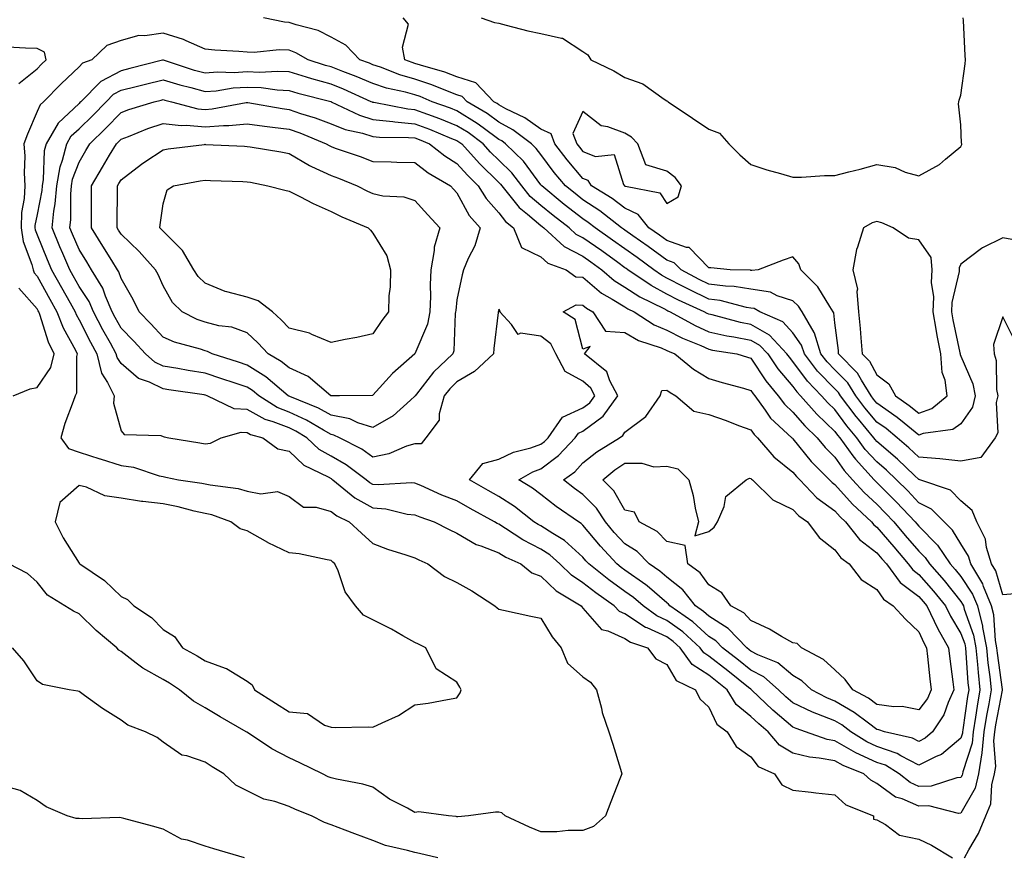
# Model space of a CAD drawing. Units: inches. Extents: x 915683 to 918323, y 7379738 to 7382378.
# Drawn here: x 916164 to 916398, y 7380902 to 7381101 of the extents above; entities that cross this region are included whole.
import ezdxf

# ---------------------------------------------------------------- set-up
doc = ezdxf.new("R2010")
doc.units = ezdxf.units.IN
doc.header["$MEASUREMENT"] = 0
doc.layers.add('Contour_91567379', color=7, linetype='Continuous', true_color=0x954e66)

msp = doc.modelspace()

# ---------------------------------------------------------------- linework, layer by layer
at = {"layer": 'Contour_91567379'}
for points in [[(916400.96, 7381024.83, 3344), (916398.05, 7381030.72, 3344), (916395.8, 7381024.16, 3344), (916395.98, 7381021.92, 3344), (916396.44, 7381020.31, 3344), (916396.57, 7381013.4, 3344), (916396.84, 7381011.92, 3344), (916396.48, 7381010.35, 3344), (916396.85, 7381003.12, 3344), (916396.23, 7381001.92, 3344), (916392.77, 7380997.2, 3344), (916388.05, 7380996.33, 3344), (916383.06, 7380996.9, 3344), (916383.04, 7380996.91, 3344), (916378.05, 7380997.29, 3344), (916375.67, 7380999.54, 3344), (916372.88, 7381001.92, 3344), (916370.23, 7381004.1, 3344), (916368.05, 7381005.65, 3344), (916365.18, 7381009.05, 3344), (916363.04, 7381011.92, 3344), (916361.11, 7381014.98, 3344), (916358.05, 7381018.11, 3344), (916356.17, 7381020.04, 3344), (916354.73, 7381021.92, 3344), (916353.18, 7381026.79, 3344), (916353.15, 7381027.02, 3344), (916350.24, 7381031.92, 3344), (916349.37, 7381033.24, 3344), (916348.05, 7381034.53, 3344), (916344.27, 7381035.7, 3344), (916342.68, 7381036.55, 3344), (916338.05, 7381037.28, 3344), (916334.07, 7381037.93, 3344), (916331.98, 7381037.99, 3344), (916328.05, 7381038.5, 3344), (916325.74, 7381039.6, 3344), (916321.41, 7381041.92, 3344), (916319.74, 7381043.61, 3344), (916318.05, 7381044.2, 3344), (916313.59, 7381047.46, 3344), (916309.96, 7381050, 3344), (916308.05, 7381051.36, 3344), (916307.72, 7381051.59, 3344), (916307.25, 7381051.92, 3344), (916302.07, 7381055.94, 3344), (916298.05, 7381058.57, 3344), (916296.17, 7381060.04, 3344), (916293.89, 7381061.92, 3344), (916291.23, 7381065.1, 3344), (916288.05, 7381069.33, 3344), (916286.94, 7381070.81, 3344), (916285.82, 7381071.92, 3344), (916281.38, 7381075.25, 3344), (916278.05, 7381077.06, 3344), (916275.23, 7381079.1, 3344), (916270.48, 7381081.92, 3344), (916269.3, 7381083.16, 3344), (916268.05, 7381083.56, 3344), (916265.4, 7381084.57, 3344), (916262.1, 7381085.97, 3344), (916258.05, 7381087.3, 3344), (916254.44, 7381088.31, 3344), (916249.86, 7381090.12, 3344), (916248.05, 7381090.72, 3344), (916247.21, 7381091.08, 3344), (916244.92, 7381091.92, 3344), (916241.55, 7381095.42, 3344), (916238.05, 7381097.33, 3344), (916234.99, 7381098.86, 3344), (916229.77, 7381100.2, 3344), (916228.05, 7381100.82, 3344), (916227, 7381100.86, 3344), (916221.99, 7381101.92, 3344)], [(916401.04, 7381048.93, 3345), (916398.05, 7381049.51, 3345), (916393.24, 7381047.11, 3345), (916392.97, 7381047, 3345), (916388.05, 7381043.29, 3345), (916387.62, 7381042.35, 3345), (916387.65, 7381041.92, 3345), (916387.63, 7381041.5, 3345), (916385.88, 7381034.09, 3345), (916385.81, 7381031.92, 3345), (916386.15, 7381030.02, 3345), (916387.84, 7381022.13, 3345), (916387.88, 7381021.92, 3345), (916387.89, 7381021.76, 3345), (916388.05, 7381021.35, 3345), (916390.89, 7381014.76, 3345), (916391.42, 7381011.92, 3345), (916390.78, 7381009.19, 3345), (916388.05, 7381005.27, 3345), (916386.11, 7381003.86, 3345), (916379.07, 7381002.94, 3345), (916378.05, 7381002.58, 3345), (916374.58, 7381005.39, 3345), (916372.9, 7381006.77, 3345), (916368.05, 7381010.2, 3345), (916367.26, 7381011.14, 3345), (916366.68, 7381011.92, 3345), (916364.35, 7381015.62, 3345), (916363.43, 7381017.3, 3345), (916358.94, 7381021.92, 3345), (916358.87, 7381022.73, 3345), (916358.05, 7381029.27, 3345), (916357.79, 7381031.66, 3345), (916357.63, 7381031.92, 3345), (916356.81, 7381033.16, 3345), (916354.02, 7381037.89, 3345), (916349.91, 7381041.92, 3345), (916349.47, 7381043.33, 3345), (916348.05, 7381044.99, 3345), (916345.77, 7381044.2, 3345), (916339.75, 7381041.92, 3345), (916338.23, 7381041.74, 3345), (916338.05, 7381041.77, 3345), (916337.92, 7381041.79, 3345), (916333.07, 7381041.92, 3345), (916328.54, 7381042.41, 3345), (916328.05, 7381042.39, 3345), (916323.35, 7381047.22, 3345), (916322.74, 7381047.23, 3345), (916318.05, 7381048.85, 3345), (916316.28, 7381050.15, 3345), (916313.74, 7381051.92, 3345), (916311.2, 7381055.08, 3345), (916308.05, 7381056.55, 3345), (916305, 7381058.87, 3345), (916300.12, 7381061.92, 3345), (916299.28, 7381063.15, 3345), (916298.05, 7381063.62, 3345), (916294.26, 7381068.13, 3345), (916291.37, 7381071.92, 3345), (916290.45, 7381074.32, 3345), (916288.05, 7381075.36, 3345), (916284.22, 7381078.09, 3345), (916279.72, 7381080.25, 3345), (916278.05, 7381081.15, 3345), (916277.61, 7381081.48, 3345), (916276.86, 7381081.92, 3345), (916272.57, 7381086.43, 3345), (916268.05, 7381087.89, 3345), (916265.13, 7381089, 3345), (916259.33, 7381090.64, 3345), (916258.05, 7381091.06, 3345), (916257.38, 7381091.25, 3345), (916255.67, 7381091.92, 3345), (916255.04, 7381094.93, 3345), (916256.51, 7381100.38, 3345), (916255.21, 7381101.92, 3345)], [(916273.79, 7381101.92, 3345), (916276.95, 7381100.82, 3345), (916278.05, 7381100.6, 3345), (916279.78, 7381100.18, 3345), (916284.96, 7381098.84, 3345), (916288.05, 7381098.13, 3345), (916292.94, 7381097.03, 3345), (916293.19, 7381097.06, 3345), (916298.05, 7381093.91, 3345), (916299.2, 7381093.07, 3345), (916299.95, 7381091.92, 3345), (916305.41, 7381089.28, 3345), (916308.05, 7381087.66, 3345), (916312.32, 7381086.19, 3345), (916317.42, 7381082.55, 3345), (916318.05, 7381082.17, 3345), (916318.22, 7381082.09, 3345), (916318.33, 7381081.92, 3345), (916324.14, 7381078.01, 3345), (916328.05, 7381075.38, 3345), (916330.57, 7381074.44, 3345), (916332.78, 7381071.92, 3345), (916335.4, 7381069.27, 3345), (916338.05, 7381066.98, 3345), (916341.81, 7381065.68, 3345), (916345.13, 7381064.83, 3345), (916348.05, 7381063.95, 3345), (916350.06, 7381063.93, 3345), (916355.61, 7381064.36, 3345), (916358.05, 7381064.33, 3345), (916361.33, 7381065.2, 3345), (916364.08, 7381065.89, 3345), (916368.05, 7381066.98, 3345), (916372.4, 7381066.27, 3345), (916374.81, 7381065.16, 3345), (916378.05, 7381064.27, 3345), (916382.95, 7381067.02, 3345), (916384.41, 7381068.28, 3345), (916388.05, 7381071.3, 3345), (916388.26, 7381071.72, 3345), (916388.26, 7381071.92, 3345), (916388.23, 7381072.1, 3345), (916388.05, 7381076.4, 3345), (916387.52, 7381081.39, 3345), (916387.55, 7381081.92, 3345), (916387.63, 7381082.33, 3345), (916388.05, 7381083.48, 3345), (916389.06, 7381090.91, 3345), (916389.17, 7381091.92, 3345), (916389.06, 7381092.93, 3345), (916388.69, 7381101.28, 3345), (916388.63, 7381101.92, 3345)], [(916400.92, 7380964.79, 3343), (916398.05, 7380964.51, 3343), (916396.35, 7380970.21, 3343), (916395.33, 7380971.92, 3343), (916394.17, 7380975.8, 3343), (916393.94, 7380977.81, 3343), (916391.85, 7380981.92, 3343), (916390.73, 7380984.6, 3343), (916388.05, 7380986.92, 3343), (916385.55, 7380989.43, 3343), (916378.28, 7380991.92, 3343), (916378.1, 7380991.97, 3343), (916378.05, 7380991.98, 3343), (916376.99, 7380992.98, 3343), (916372.94, 7380996.81, 3343), (916368.05, 7381001.04, 3343), (916367.63, 7381001.49, 3343), (916367.31, 7381001.92, 3343), (916363.65, 7381006.32, 3343), (916363.1, 7381006.97, 3343), (916359.39, 7381011.92, 3343), (916358.88, 7381012.74, 3343), (916358.05, 7381013.59, 3343), (916353.94, 7381017.81, 3343), (916350.78, 7381021.92, 3343), (916350.13, 7381024, 3343), (916348.05, 7381026.88, 3343), (916345.65, 7381029.52, 3343), (916340.21, 7381031.92, 3343), (916338.8, 7381032.67, 3343), (916338.05, 7381032.79, 3343), (916337.01, 7381032.96, 3343), (916330.74, 7381034.61, 3343), (916328.05, 7381034.96, 3343), (916323.34, 7381037.21, 3343), (916322.1, 7381037.87, 3343), (916318.05, 7381039.96, 3343), (916316.77, 7381040.64, 3343), (916314.9, 7381041.92, 3343), (916310.96, 7381044.83, 3343), (916308.05, 7381046.88, 3343), (916305.12, 7381048.99, 3343), (916300.94, 7381051.92, 3343), (916299.31, 7381053.18, 3343), (916298.05, 7381054.01, 3343), (916293.6, 7381057.47, 3343), (916288.23, 7381061.92, 3343), (916288.15, 7381062.02, 3343), (916288.05, 7381062.15, 3343), (916283.88, 7381067.74, 3343), (916279.62, 7381071.92, 3343), (916278.72, 7381072.6, 3343), (916278.05, 7381072.96, 3343), (916274.28, 7381075.69, 3343), (916272.87, 7381076.74, 3343), (916268.05, 7381079.74, 3343), (916266.49, 7381080.36, 3343), (916262.16, 7381081.92, 3343), (916259.28, 7381083.14, 3343), (916258.05, 7381083.55, 3343), (916255.79, 7381084.18, 3343), (916251.28, 7381085.15, 3343), (916248.05, 7381086.23, 3343), (916244.06, 7381087.93, 3343), (916240.85, 7381089.11, 3343), (916238.05, 7381090.22, 3343), (916236.72, 7381090.59, 3343), (916232.59, 7381091.92, 3343), (916229.71, 7381093.59, 3343), (916228.05, 7381094.19, 3343), (916225.68, 7381094.29, 3343), (916219.76, 7381093.63, 3343), (916218.05, 7381093.73, 3343), (916216.09, 7381093.88, 3343), (916210.36, 7381094.23, 3343), (916208.05, 7381094.41, 3343), (916203.53, 7381096.44, 3343), (916202.91, 7381096.78, 3343), (916198.05, 7381098.28, 3343), (916193.72, 7381097.59, 3343), (916192.31, 7381097.66, 3343), (916188.05, 7381096.53, 3343), (916184.68, 7381095.29, 3343), (916181.13, 7381091.92, 3343), (916178.89, 7381091.08, 3343), (916178.05, 7381090.23, 3343), (916173.8, 7381086.17, 3343), (916169.6, 7381081.92, 3343), (916168.79, 7381081.18, 3343), (916168.05, 7381079.6, 3343), (916165.74, 7381074.23, 3343), (916164.88, 7381071.92, 3343), (916165.12, 7381068.99, 3343), (916164.94, 7381065.02, 3343), (916165.15, 7381061.92, 3343), (916165.01, 7381058.88, 3343), (916164.38, 7381055.59, 3343), (916164.26, 7381051.92, 3343), (916164.75, 7381048.62, 3343), (916166.81, 7381043.16, 3343), (916167.09, 7381041.92, 3343), (916167.33, 7381041.2, 3343), (916168.05, 7381040.39, 3343), (916171.09, 7381034.96, 3343), (916172.79, 7381031.92, 3343), (916174.26, 7381028.13, 3343), (916177.17, 7381022.8, 3343), (916177.6, 7381021.92, 3343), (916177.44, 7381021.31, 3343), (916177.42, 7381012.54, 3343), (916177.1, 7381011.92, 3343), (916176.65, 7381010.52, 3343), (916174.63, 7381005.34, 3343), (916173.74, 7381001.92, 3343), (916175.5, 7380999.37, 3343), (916178.05, 7380998.51, 3343), (916183.03, 7380996.9, 3343), (916183.09, 7380996.88, 3343), (916188.05, 7380995.36, 3343), (916191.04, 7380994.91, 3343), (916197.11, 7380992.86, 3343), (916198.05, 7380992.67, 3343), (916198.68, 7380992.55, 3343), (916201.74, 7380991.92, 3343), (916207.27, 7380991.14, 3343), (916208.05, 7380990.97, 3343), (916209.27, 7380990.7, 3343), (916215.94, 7380989.81, 3343), (916218.05, 7380989.22, 3343), (916221.36, 7380988.61, 3343), (916225.28, 7380989.15, 3343), (916228.05, 7380987.98, 3343), (916231.52, 7380985.39, 3343), (916234.53, 7380985.44, 3343), (916238.05, 7380984.41, 3343), (916239.44, 7380983.31, 3343), (916242.39, 7380981.92, 3343), (916245.31, 7380979.18, 3343), (916248.05, 7380976.74, 3343), (916251.5, 7380975.37, 3343), (916255.9, 7380974.07, 3343), (916258.05, 7380973.33, 3343), (916259, 7380972.87, 3343), (916261.13, 7380971.92, 3343), (916265.05, 7380968.92, 3343), (916268.05, 7380967.44, 3343), (916271.59, 7380965.46, 3343), (916277.05, 7380961.92, 3343), (916277.59, 7380961.46, 3343), (916278.05, 7380961.09, 3343), (916279.1, 7380960.87, 3343), (916285.6, 7380959.47, 3343), (916288.05, 7380958.95, 3343), (916290.69, 7380954.56, 3343), (916292.84, 7380951.92, 3343), (916294.36, 7380948.23, 3343), (916298.05, 7380945.04, 3343), (916299.87, 7380943.74, 3343), (916301.24, 7380941.92, 3343), (916302.43, 7380937.53, 3343), (916302.63, 7380936.5, 3343), (916304.22, 7380931.92, 3343), (916305.14, 7380929.01, 3343), (916306.96, 7380923.01, 3343), (916307.3, 7380921.92, 3343), (916306.82, 7380920.69, 3343), (916304.71, 7380915.26, 3343), (916303.41, 7380911.92, 3343), (916300.59, 7380909.37, 3343), (916298.05, 7380908.41, 3343), (916294.53, 7380908.4, 3343), (916291.86, 7380908.11, 3343), (916288.05, 7380908.11, 3343), (916285.36, 7380909.23, 3343), (916279.49, 7380911.92, 3343), (916278.76, 7380912.64, 3343), (916278.05, 7380912.81, 3343), (916277.2, 7380912.77, 3343), (916270.79, 7380911.92, 3343), (916268.26, 7380911.71, 3343), (916268.05, 7380911.71, 3343), (916267.87, 7380911.74, 3343), (916266.05, 7380911.92, 3343), (916258.98, 7380912.85, 3343), (916258.05, 7380912.7, 3343), (916256.26, 7380913.71, 3343), (916252.01, 7380915.88, 3343), (916248.05, 7380918.72, 3343), (916245.6, 7380919.47, 3343), (916239.36, 7380920.61, 3343), (916238.05, 7380920.94, 3343), (916237.37, 7380921.24, 3343), (916236.01, 7380921.92, 3343), (916230.66, 7380924.53, 3343), (916228.05, 7380925.7, 3343), (916223.97, 7380927.84, 3343), (916218.38, 7380931.59, 3343), (916217.98, 7380931.85, 3343), (916217.87, 7380931.92, 3343), (916211.64, 7380935.52, 3343), (916208.05, 7380937.6, 3343), (916205.33, 7380939.2, 3343), (916201.95, 7380941.92, 3343), (916199.6, 7380943.47, 3343), (916198.05, 7380944.34, 3343), (916193.2, 7380947.07, 3343), (916191.69, 7380948.28, 3343), (916188.05, 7380951.05, 3343), (916187.52, 7380951.39, 3343), (916187.03, 7380951.92, 3343), (916182.15, 7380956.02, 3343), (916178.05, 7380959.99, 3343), (916176.74, 7380960.61, 3343), (916174.69, 7380961.92, 3343), (916170.55, 7380964.42, 3343), (916168.05, 7380967.56, 3343), (916165.76, 7380969.64, 3343), (916161.36, 7380971.92, 3343)], [(916163.7, 7381086.27, 3344), (916168.05, 7381089.79, 3344), (916169.11, 7381090.86, 3344), (916170.22, 7381091.92, 3344), (916169.82, 7381093.69, 3344), (916168.05, 7381094.59, 3344), (916165.33, 7381094.64, 3344), (916161.06, 7381094.93, 3344)], [(916388.93, 7380901.92, 3342), (916389.95, 7380903.82, 3342), (916392.28, 7380907.69, 3342), (916393.97, 7380911.92, 3342), (916395.17, 7380914.8, 3342), (916395.42, 7380919.29, 3342), (916396.07, 7380921.92, 3342), (916396.34, 7380923.63, 3342), (916395.87, 7380929.74, 3342), (916396.1, 7380931.92, 3342), (916396.37, 7380933.6, 3342), (916397.95, 7380941.82, 3342), (916397.97, 7380941.92, 3342), (916397.96, 7380942.01, 3342), (916396.77, 7380950.64, 3342), (916396.65, 7380951.92, 3342), (916396.32, 7380953.65, 3342), (916395.89, 7380959.76, 3342), (916395.34, 7380961.92, 3342), (916393.47, 7380966.5, 3342), (916393.28, 7380967.15, 3342), (916390.43, 7380971.92, 3342), (916389.88, 7380973.75, 3342), (916388.05, 7380976.64, 3342), (916386.06, 7380979.93, 3342), (916384.09, 7380981.92, 3342), (916381.07, 7380984.94, 3342), (916378.05, 7380986.47, 3342), (916375.4, 7380989.27, 3342), (916372.76, 7380991.92, 3342), (916370.34, 7380994.21, 3342), (916368.05, 7380996.19, 3342), (916365.28, 7380999.15, 3342), (916363.26, 7381001.92, 3342), (916360.9, 7381004.77, 3342), (916358.05, 7381008.63, 3342), (916356.37, 7381010.24, 3342), (916354.89, 7381011.92, 3342), (916351.52, 7381015.39, 3342), (916348.05, 7381020.09, 3342), (916347.21, 7381021.08, 3342), (916346.64, 7381021.92, 3342), (916342.49, 7381026.36, 3342), (916338.05, 7381028.91, 3342), (916335.54, 7381029.4, 3342), (916328.8, 7381031.17, 3342), (916328.05, 7381031.34, 3342), (916327.64, 7381031.52, 3342), (916326.91, 7381031.92, 3342), (916320.82, 7381034.69, 3342), (916318.05, 7381036.12, 3342), (916314.27, 7381038.14, 3342), (916308.71, 7381041.92, 3342), (916308.33, 7381042.2, 3342), (916308.05, 7381042.4, 3342), (916306.34, 7381043.63, 3342), (916302.52, 7381046.39, 3342), (916298.05, 7381049.54, 3342), (916296.47, 7381050.34, 3342), (916294.76, 7381051.92, 3342), (916290.98, 7381054.85, 3342), (916288.05, 7381057.26, 3342), (916285.51, 7381059.38, 3342), (916283.48, 7381061.92, 3342), (916281.11, 7381064.98, 3342), (916278.05, 7381067.99, 3342), (916276.05, 7381069.93, 3342), (916274.26, 7381071.92, 3342), (916270.7, 7381074.57, 3342), (916268.05, 7381076.22, 3342), (916263.96, 7381077.83, 3342), (916261.1, 7381078.87, 3342), (916258.05, 7381080.02, 3342), (916256.31, 7381080.18, 3342), (916248.24, 7381081.73, 3342), (916248.05, 7381081.75, 3342), (916247.92, 7381081.79, 3342), (916247.65, 7381081.92, 3342), (916241.04, 7381084.91, 3342), (916238.05, 7381086.09, 3342), (916233.49, 7381087.36, 3342), (916232.19, 7381087.78, 3342), (916228.05, 7381089.02, 3342), (916225.28, 7381089.15, 3342), (916221.06, 7381088.91, 3342), (916218.05, 7381089.02, 3342), (916214.96, 7381088.83, 3342), (916211.04, 7381088.93, 3342), (916208.05, 7381088.71, 3342), (916205.54, 7381089.4, 3342), (916198.17, 7381091.8, 3342), (916198.05, 7381091.83, 3342), (916197.93, 7381091.81, 3342), (916190.17, 7381089.8, 3342), (916188.05, 7381089.27, 3342), (916183.23, 7381086.74, 3342), (916178.46, 7381081.92, 3342), (916178.26, 7381081.71, 3342), (916178.05, 7381081.51, 3342), (916173.11, 7381076.86, 3342), (916170.18, 7381071.92, 3342), (916169.76, 7381070.21, 3342), (916169.51, 7381063.38, 3342), (916169.26, 7381061.92, 3342), (916169.16, 7381060.81, 3342), (916168.05, 7381055.1, 3342), (916167.54, 7381052.43, 3342), (916167.52, 7381051.92, 3342), (916167.59, 7381051.46, 3342), (916168.05, 7381050.25, 3342), (916170.48, 7381044.35, 3342), (916171.52, 7381041.92, 3342), (916173.86, 7381037.73, 3342), (916175.92, 7381034.05, 3342), (916177.11, 7381031.92, 3342), (916177.38, 7381031.24, 3342), (916178.05, 7381030.01, 3342), (916180.79, 7381024.66, 3342), (916182.28, 7381021.92, 3342), (916183.42, 7381017.29, 3342), (916184.85, 7381015.12, 3342), (916186.41, 7381011.92, 3342), (916186.27, 7381010.14, 3342), (916188.05, 7381003.6, 3342), (916188.8, 7381002.67, 3342), (916197.51, 7381002.45, 3342), (916198.05, 7381002.26, 3342), (916198.31, 7381002.18, 3342), (916199.47, 7381001.92, 3342), (916206.82, 7381000.69, 3342), (916208.05, 7381000.46, 3342), (916209.37, 7381000.6, 3342), (916211.93, 7381001.92, 3342), (916216.68, 7381003.29, 3342), (916218.05, 7381003.19, 3342), (916218.87, 7381002.74, 3342), (916221.84, 7381001.92, 3342), (916225.39, 7380999.27, 3342), (916228.05, 7380998.7, 3342), (916231.57, 7380995.44, 3342), (916237.36, 7380992.61, 3342), (916238.05, 7380992.21, 3342), (916238.24, 7380992.1, 3342), (916238.48, 7380991.92, 3342), (916243.73, 7380987.6, 3342), (916248.05, 7380985.22, 3342), (916251.11, 7380984.98, 3342), (916256.22, 7380983.75, 3342), (916258.05, 7380983.56, 3342), (916259.2, 7380983.07, 3342), (916262.59, 7380981.92, 3342), (916266.21, 7380980.08, 3342), (916268.05, 7380979.24, 3342), (916272.64, 7380976.51, 3342), (916273.75, 7380976.21, 3342), (916278.05, 7380974.53, 3342), (916279.66, 7380973.53, 3342), (916283.24, 7380971.92, 3342), (916285.87, 7380969.74, 3342), (916288.05, 7380968.98, 3342), (916291.65, 7380965.52, 3342), (916297.62, 7380961.92, 3342), (916297.79, 7380961.66, 3342), (916298.05, 7380961.34, 3342), (916302.44, 7380956.31, 3342), (916303.97, 7380956, 3342), (916308.05, 7380954.17, 3342), (916309.4, 7380953.27, 3342), (916313.42, 7380951.92, 3342), (916315.42, 7380949.29, 3342), (916318.05, 7380947.94, 3342), (916320.28, 7380944.15, 3342), (916324.82, 7380941.92, 3342), (916325.89, 7380939.76, 3342), (916328.05, 7380937.78, 3342), (916329.9, 7380933.77, 3342), (916332.41, 7380931.92, 3342), (916334.54, 7380928.41, 3342), (916338.05, 7380925.95, 3342), (916339.81, 7380923.68, 3342), (916343.67, 7380921.92, 3342), (916345.4, 7380919.27, 3342), (916348.05, 7380918.05, 3342), (916352.4, 7380917.57, 3342), (916353.49, 7380917.36, 3342), (916358.05, 7380916.95, 3342), (916360.68, 7380914.54, 3342), (916367.23, 7380911.92, 3342), (916367.27, 7380911.14, 3342), (916368.05, 7380911, 3342), (916370.11, 7380909.86, 3342), (916373.46, 7380907.33, 3342), (916378.05, 7380906.39, 3342), (916381.03, 7380904.9, 3342), (916386.06, 7380901.92, 3342)], [(916162.37, 7381011.92, 3344), (916166.37, 7381013.6, 3344), (916168.05, 7381013.91, 3344), (916171.32, 7381018.65, 3344), (916172.16, 7381021.92, 3344), (916170.81, 7381024.68, 3344), (916168.72, 7381031.25, 3344), (916168.46, 7381031.92, 3344), (916168.31, 7381032.18, 3344), (916168.05, 7381032.65, 3344), (916163.67, 7381037.54, 3344)], [(916263.51, 7380901.92, 3342), (916259.11, 7380902.98, 3342), (916258.05, 7380903.15, 3342), (916256.27, 7380903.7, 3342), (916251.01, 7380904.88, 3342), (916248.05, 7380906.07, 3342), (916243.74, 7380907.61, 3342), (916241.45, 7380908.52, 3342), (916238.05, 7380909.81, 3342), (916236.5, 7380910.36, 3342), (916233.41, 7380911.92, 3342), (916229.57, 7380913.44, 3342), (916228.05, 7380914.16, 3342), (916224.65, 7380915.32, 3342), (916222.04, 7380915.91, 3342), (916218.05, 7380917.84, 3342), (916215.38, 7380919.25, 3342), (916212.52, 7380921.92, 3342), (916209.72, 7380923.59, 3342), (916208.05, 7380924.73, 3342), (916203.75, 7380926.22, 3342), (916202.51, 7380926.38, 3342), (916198.05, 7380929.44, 3342), (916196.66, 7380930.53, 3342), (916193.91, 7380931.92, 3342), (916189.65, 7380933.52, 3342), (916188.05, 7380934.67, 3342), (916183.63, 7380937.5, 3342), (916179.38, 7380940.59, 3342), (916178.05, 7380941.54, 3342), (916177.73, 7380941.61, 3342), (916175.67, 7380941.92, 3342), (916169.31, 7380943.19, 3342), (916168.05, 7380944.05, 3342), (916164.93, 7380948.8, 3342), (916162.22, 7380951.92, 3342)], [(916217.47, 7380901.92, 3341), (916210.18, 7380904.05, 3341), (916208.05, 7380904.68, 3341), (916203.88, 7380906.09, 3341), (916202.48, 7380906.35, 3341), (916198.05, 7380908.77, 3341), (916195.58, 7380909.45, 3341), (916188.69, 7380911.28, 3341), (916188.05, 7380911.45, 3341), (916187.62, 7380911.49, 3341), (916178.76, 7380911.2, 3341), (916178.05, 7380911.25, 3341), (916177.38, 7380911.25, 3341), (916175.21, 7380911.92, 3341), (916170.18, 7380914.05, 3341), (916168.05, 7380915.56, 3341), (916164.06, 7380917.93, 3341), (916161.19, 7380918.78, 3341)]]:
    msp.add_polyline3d(points, dxfattribs=at)
for points in [[(916388.05, 7380912.53, 3341), (916387.47, 7380912.5, 3341), (916380.39, 7380914.26, 3341), (916378.05, 7380914.19, 3341), (916374.04, 7380915.93, 3341), (916372.5, 7380916.37, 3341), (916368.05, 7380919.65, 3341), (916366.57, 7380920.43, 3341), (916364.98, 7380921.92, 3341), (916360, 7380923.87, 3341), (916358.05, 7380924.99, 3341), (916354.29, 7380925.68, 3341), (916351.98, 7380925.85, 3341), (916348.05, 7380926.81, 3341), (916344.86, 7380928.73, 3341), (916342.16, 7380931.92, 3341), (916339.92, 7380933.79, 3341), (916338.05, 7380935.58, 3341), (916334.56, 7380938.43, 3341), (916332.43, 7380941.92, 3341), (916329.98, 7380943.85, 3341), (916328.05, 7380945.38, 3341), (916324.09, 7380947.95, 3341), (916321.22, 7380951.92, 3341), (916319.56, 7380953.43, 3341), (916318.05, 7380954.53, 3341), (916313.33, 7380956.64, 3341), (916312.91, 7380956.78, 3341), (916308.05, 7380960.01, 3341), (916306.73, 7380960.6, 3341), (916305.52, 7380961.92, 3341), (916301.1, 7380964.97, 3341), (916298.05, 7380967.4, 3341), (916295.34, 7380969.2, 3341), (916292.52, 7380971.92, 3341), (916290.19, 7380974.06, 3341), (916288.05, 7380975.44, 3341), (916283.74, 7380977.61, 3341), (916279.63, 7380980.34, 3341), (916278.05, 7380981.33, 3341), (916277.63, 7380981.49, 3341), (916277, 7380981.92, 3341), (916271.23, 7380985.1, 3341), (916268.05, 7380986.9, 3341), (916264.41, 7380988.28, 3341), (916259.42, 7380990.55, 3341), (916258.05, 7380991.13, 3341), (916257.33, 7380991.2, 3341), (916249.27, 7380990.71, 3341), (916248.05, 7380990.8, 3341), (916247.33, 7380991.2, 3341), (916246.45, 7380991.92, 3341), (916241.64, 7380995.51, 3341), (916238.05, 7380997.52, 3341), (916235.27, 7380999.14, 3341), (916232.32, 7381001.92, 3341), (916229.65, 7381003.52, 3341), (916228.05, 7381004.26, 3341), (916224.25, 7381005.72, 3341), (916222.37, 7381006.24, 3341), (916218.05, 7381008.63, 3341), (916214.97, 7381008.84, 3341), (916208.53, 7381011.92, 3341), (916208.17, 7381012.04, 3341), (916208.05, 7381012.08, 3341), (916207.86, 7381012.11, 3341), (916199.46, 7381013.33, 3341), (916198.05, 7381013.56, 3341), (916194.83, 7381015.14, 3341), (916192.21, 7381016.07, 3341), (916188.05, 7381019.59, 3341), (916187.13, 7381021, 3341), (916186.9, 7381021.92, 3341), (916185.52, 7381024.45, 3341), (916183.75, 7381027.62, 3341), (916181.51, 7381031.92, 3341), (916180.47, 7381034.34, 3341), (916178.05, 7381037.96, 3341), (916176.63, 7381040.5, 3341), (916175.83, 7381041.92, 3341), (916174.2, 7381045.77, 3341), (916173.51, 7381047.38, 3341), (916171.61, 7381051.92, 3341), (916172.04, 7381055.91, 3341), (916172.37, 7381057.6, 3341), (916172.74, 7381061.92, 3341), (916173.54, 7381066.43, 3341), (916174.13, 7381068, 3341), (916175.11, 7381071.92, 3341), (916176.2, 7381073.77, 3341), (916178.05, 7381075.51, 3341), (916181.3, 7381078.67, 3341), (916184.48, 7381081.92, 3341), (916186.25, 7381083.72, 3341), (916188.05, 7381084.66, 3341), (916191.69, 7381085.56, 3341), (916193.88, 7381086.09, 3341), (916198.05, 7381087.13, 3341), (916202.06, 7381085.93, 3341), (916204.69, 7381085.28, 3341), (916208.05, 7381084.35, 3341), (916210.68, 7381084.55, 3341), (916214.76, 7381085.21, 3341), (916218.05, 7381085.41, 3341), (916221.41, 7381085.28, 3341), (916225.23, 7381084.74, 3341), (916228.05, 7381084.61, 3341), (916230.12, 7381083.99, 3341), (916238.01, 7381081.96, 3341), (916238.05, 7381081.95, 3341), (916238.12, 7381081.92, 3341), (916244.83, 7381078.7, 3341), (916248.05, 7381077.7, 3341), (916252.79, 7381077.18, 3341), (916253.23, 7381077.1, 3341), (916258.05, 7381076.66, 3341), (916261.49, 7381075.36, 3341), (916266.77, 7381073.21, 3341), (916268.05, 7381072.7, 3341), (916268.53, 7381072.4, 3341), (916269.17, 7381071.92, 3341), (916273.38, 7381067.25, 3341), (916278.05, 7381062.71, 3341), (916278.45, 7381062.32, 3341), (916278.76, 7381061.92, 3341), (916281.61, 7381058.36, 3341), (916282.85, 7381056.72, 3341), (916284.83, 7381055.14, 3341), (916288.05, 7381052.44, 3341), (916288.34, 7381052.21, 3341), (916288.71, 7381051.92, 3341), (916293.56, 7381047.43, 3341), (916298.05, 7381045.15, 3341), (916299.94, 7381043.81, 3341), (916302.57, 7381041.92, 3341), (916305.46, 7381039.33, 3341), (916308.05, 7381037.76, 3341), (916311.6, 7381035.47, 3341), (916317.29, 7381032.68, 3341), (916318.05, 7381032.28, 3341), (916318.28, 7381032.15, 3341), (916318.8, 7381031.92, 3341), (916324.76, 7381028.64, 3341), (916328.05, 7381027.17, 3341), (916332.35, 7381026.22, 3341), (916334, 7381025.97, 3341), (916338.05, 7381025.17, 3341), (916340.12, 7381023.98, 3341), (916342.04, 7381021.92, 3341), (916344.48, 7381018.35, 3341), (916348.05, 7381014.12, 3341), (916348.98, 7381012.85, 3341), (916349.89, 7381011.92, 3341), (916353.71, 7381007.58, 3341), (916358.05, 7381003.42, 3341), (916358.69, 7381002.56, 3341), (916359.22, 7381001.92, 3341), (916362.33, 7380997.64, 3341), (916362.92, 7380996.79, 3341), (916367.44, 7380991.92, 3341), (916367.73, 7380991.6, 3341), (916368.05, 7380991.3, 3341), (916372.73, 7380986.6, 3341), (916377.17, 7380981.92, 3341), (916377.57, 7380981.44, 3341), (916378.05, 7380980.89, 3341), (916382.52, 7380976.39, 3341), (916385.51, 7380971.92, 3341), (916386.71, 7380970.58, 3341), (916388.05, 7380968.87, 3341), (916390.85, 7380964.72, 3341), (916391.99, 7380961.92, 3341), (916393.21, 7380957.08, 3341), (916393.24, 7380956.73, 3341), (916394.14, 7380951.92, 3341), (916394.5, 7380948.36, 3341), (916394.95, 7380945.02, 3341), (916395.28, 7380941.92, 3341), (916394.71, 7380938.58, 3341), (916394.17, 7380935.8, 3341), (916393.55, 7380931.92, 3341), (916393.04, 7380926.93, 3341), (916393.03, 7380926.89, 3341), (916392.26, 7380921.92, 3341), (916391.43, 7380918.54, 3341)], [(916388.05, 7380921.01, 3340), (916387.09, 7380920.96, 3340), (916380.98, 7380918.99, 3340), (916378.05, 7380918.9, 3340), (916375.95, 7380919.82, 3340), (916373.33, 7380921.92, 3340), (916370.07, 7380923.94, 3340), (916368.05, 7380924.64, 3340), (916363.06, 7380926.91, 3340), (916363.05, 7380926.92, 3340), (916358.05, 7380929.77, 3340), (916356.23, 7380930.1, 3340), (916351.08, 7380931.92, 3340), (916348.81, 7380932.68, 3340), (916348.05, 7380933.05, 3340), (916343.24, 7380937.11, 3340), (916338.22, 7380941.92, 3340), (916338.13, 7380942, 3340), (916338.05, 7380942.04, 3340), (916337.48, 7380942.49, 3340), (916332.53, 7380946.4, 3340), (916328.05, 7380949.94, 3340), (916326.85, 7380950.72, 3340), (916325.98, 7380951.92, 3340), (916321.82, 7380955.69, 3340), (916318.05, 7380958.45, 3340), (916315.65, 7380959.52, 3340), (916312.37, 7380961.92, 3340), (916310.06, 7380963.92, 3340), (916308.05, 7380965.34, 3340), (916304.2, 7380968.07, 3340), (916299.42, 7380971.92, 3340), (916298.76, 7380972.63, 3340), (916298.05, 7380973.5, 3340), (916293.62, 7380977.49, 3340), (916290.87, 7380979.1, 3340), (916288.05, 7380980.92, 3340), (916287.39, 7380981.25, 3340), (916286.38, 7380981.92, 3340), (916281.73, 7380985.59, 3340), (916278.05, 7380987.94, 3340), (916275.49, 7380989.36, 3340), (916271.03, 7380991.92, 3340), (916274.18, 7380995.79, 3340), (916278.05, 7380996.8, 3340), (916281.49, 7380998.48, 3340), (916285.67, 7380999.54, 3340), (916288.05, 7381000.39, 3340), (916288.92, 7381001.05, 3340), (916289.74, 7381001.92, 3340), (916293.17, 7381006.8, 3340), (916298.05, 7381009.06, 3340), (916299.7, 7381010.27, 3340), (916300.88, 7381011.92, 3340), (916299.89, 7381013.76, 3340), (916298.05, 7381015.38, 3340), (916293.82, 7381017.69, 3340), (916291.6, 7381021.92, 3340), (916290.4, 7381024.28, 3340), (916288.05, 7381026.12, 3340), (916283.16, 7381026.81, 3340), (916282.65, 7381026.52, 3340), (916281.07, 7381028.9, 3340), (916278.29, 7381031.92, 3340), (916278.3, 7381032.17, 3340), (916278.05, 7381032.52, 3340), (916277.9, 7381032.07, 3340), (916277.86, 7381031.92, 3340), (916277.84, 7381031.71, 3340), (916276.81, 7381023.15, 3340), (916276.71, 7381021.92, 3340), (916272.24, 7381017.73, 3340), (916268.05, 7381015.21, 3340), (916266.37, 7381013.6, 3340), (916265.03, 7381011.92, 3340), (916263.79, 7381007.66, 3340), (916263.82, 7381006.15, 3340), (916260.67, 7381001.92, 3340), (916259.52, 7381000.45, 3340), (916258.05, 7381000.5, 3340), (916256.02, 7380999.89, 3340), (916251.84, 7380998.13, 3340), (916248.05, 7380997.32, 3340), (916245.36, 7380999.24, 3340), (916240.06, 7381001.92, 3340), (916238.71, 7381002.58, 3340), (916238.05, 7381002.71, 3340), (916236.27, 7381003.7, 3340), (916232.24, 7381006.12, 3340), (916228.05, 7381008.04, 3340), (916225.25, 7381009.12, 3340), (916220.83, 7381011.92, 3340), (916219.32, 7381013.19, 3340), (916218.05, 7381013.99, 3340), (916214.96, 7381015.01, 3340), (916212.09, 7381015.96, 3340), (916208.05, 7381017.28, 3340), (916204.05, 7381017.92, 3340), (916201.59, 7381018.38, 3340), (916198.05, 7381018.98, 3340), (916196.07, 7381019.94, 3340), (916193.85, 7381021.92, 3340), (916191.07, 7381024.94, 3340), (916188.05, 7381028.02, 3340), (916186.65, 7381030.53, 3340), (916185.93, 7381031.92, 3340), (916184.32, 7381035.65, 3340), (916183.68, 7381037.55, 3340), (916181.05, 7381041.92, 3340), (916179.9, 7381043.77, 3340), (916178.05, 7381046.77, 3340), (916176.5, 7381050.37, 3340), (916175.86, 7381051.92, 3340), (916176.07, 7381053.9, 3340), (916176.06, 7381059.93, 3340), (916176.23, 7381061.92, 3340), (916176.51, 7381063.46, 3340), (916178.05, 7381067.57, 3340), (916179.64, 7381070.33, 3340), (916180.6, 7381071.92, 3340), (916184.38, 7381075.59, 3340), (916188.05, 7381079.35, 3340), (916189.92, 7381080.05, 3340), (916195.93, 7381081.92, 3340), (916197.64, 7381082.33, 3340), (916198.05, 7381082.43, 3340), (916198.45, 7381082.32, 3340), (916200.03, 7381081.92, 3340), (916206.37, 7381080.24, 3340), (916208.05, 7381080.1, 3340), (916209.75, 7381080.22, 3340), (916217.86, 7381081.73, 3340), (916218.05, 7381081.75, 3340), (916218.25, 7381081.72, 3340), (916226.42, 7381080.29, 3340), (916228.05, 7381080.08, 3340), (916230.82, 7381079.15, 3340), (916234.25, 7381078.12, 3340), (916238.05, 7381076.69, 3340), (916241.45, 7381075.32, 3340), (916245.54, 7381074.43, 3340), (916248.05, 7381073.65, 3340), (916249.61, 7381073.48, 3340), (916256.53, 7381073.44, 3340), (916258.05, 7381073.3, 3340), (916259.05, 7381072.92, 3340), (916261.5, 7381071.92, 3340), (916265.13, 7381069.01, 3340), (916268.05, 7381067.19, 3340), (916270.54, 7381064.41, 3340), (916273.1, 7381061.92, 3340), (916274.98, 7381058.85, 3340), (916278.05, 7381055.47, 3340), (916279.58, 7381053.45, 3340), (916281.49, 7381051.92, 3340), (916283.39, 7381047.26, 3340), (916288.05, 7381044.98, 3340), (916289.66, 7381043.53, 3340), (916294.02, 7381041.92, 3340), (916296.38, 7381040.24, 3340), (916298.05, 7381040.15, 3340), (916302.45, 7381036.32, 3340), (916305.03, 7381034.94, 3340), (916308.05, 7381033.11, 3340), (916308.77, 7381032.64, 3340), (916310.25, 7381031.92, 3340), (916314.98, 7381028.85, 3340), (916318.05, 7381027.55, 3340), (916321.77, 7381025.63, 3340), (916326.09, 7381023.88, 3340), (916328.05, 7381023.01, 3340), (916328.94, 7381022.81, 3340), (916334.71, 7381021.92, 3340), (916337.26, 7381021.14, 3340), (916338.05, 7381020.91, 3340), (916341.6, 7381015.47, 3340), (916344.53, 7381011.92, 3340), (916346.02, 7381009.89, 3340), (916348.05, 7381007.98, 3340), (916350.87, 7381004.74, 3340), (916353.82, 7381001.92, 3340), (916355.74, 7380999.61, 3340), (916358.05, 7380997.27, 3340), (916360.24, 7380994.11, 3340), (916362.28, 7380991.92, 3340), (916365.02, 7380988.89, 3340), (916368.05, 7380986.08, 3340), (916370.13, 7380984, 3340), (916372.09, 7380981.92, 3340), (916374.82, 7380978.69, 3340), (916378.05, 7380974.94, 3340), (916379.55, 7380973.43, 3340), (916380.56, 7380971.92, 3340), (916384.09, 7380967.96, 3340), (916388.05, 7380962.95, 3340), (916388.46, 7380962.33, 3340), (916388.64, 7380961.92, 3340), (916388.83, 7380961.14, 3340), (916391.07, 7380954.94, 3340), (916391.64, 7380951.92, 3340), (916392.03, 7380947.94, 3340), (916392.16, 7380946.03, 3340), (916392.59, 7380941.92, 3340), (916391.93, 7380938.04, 3340), (916391.57, 7380935.44, 3340), (916391, 7380931.92, 3340), (916390.73, 7380929.25, 3340), (916388.53, 7380922.4, 3340), (916388.46, 7380921.92, 3340), (916388.38, 7380921.59, 3340)], [(916318.05, 7381057.73, 3346), (916320.7, 7381059.27, 3346), (916321.5, 7381061.92, 3346), (916320.03, 7381063.9, 3346), (916318.05, 7381065.4, 3346), (916313.05, 7381066.92, 3346), (916311.11, 7381071.92, 3346), (916309.58, 7381073.45, 3346), (916308.05, 7381074.47, 3346), (916303.99, 7381075.98, 3346), (916302.35, 7381076.22, 3346), (916298.05, 7381079.62, 3346), (916295.62, 7381074.35, 3346), (916296.56, 7381071.92, 3346), (916297.2, 7381071.07, 3346), (916298.05, 7381070.06, 3346), (916301.06, 7381068.91, 3346), (916305.47, 7381069.34, 3346), (916307.74, 7381062.23, 3346), (916307.95, 7381061.92, 3346), (916308.01, 7381061.88, 3346), (916308.05, 7381061.85, 3346), (916308.18, 7381061.79, 3346), (916316.38, 7381060.25, 3346)], [(916258.05, 7381011.79, 3339), (916256.98, 7381010.85, 3339), (916252.84, 7381007.12, 3339), (916248.05, 7381004.36, 3339), (916244.46, 7381005.51, 3339), (916242.57, 7381006.44, 3339), (916238.05, 7381007.31, 3339), (916235.09, 7381008.96, 3339), (916228.23, 7381011.74, 3339), (916228.05, 7381011.82, 3339), (916227.98, 7381011.85, 3339), (916227.86, 7381011.92, 3339), (916222.54, 7381016.41, 3339), (916218.05, 7381019.24, 3339), (916216.03, 7381019.9, 3339), (916209.78, 7381021.92, 3339), (916208.63, 7381022.5, 3339), (916208.05, 7381022.65, 3339), (916206.94, 7381023.03, 3339), (916200.8, 7381024.67, 3339), (916198.05, 7381025.89, 3339), (916195.17, 7381029.04, 3339), (916192.34, 7381031.92, 3339), (916190.96, 7381034.83, 3339), (916188.05, 7381039.84, 3339), (916187.52, 7381041.4, 3339), (916187.21, 7381041.92, 3339), (916185.82, 7381044.15, 3339), (916183.69, 7381047.56, 3339), (916181, 7381051.92, 3339), (916181.01, 7381054.88, 3339), (916181, 7381058.97, 3339), (916181.01, 7381061.92, 3339), (916183.6, 7381066.37, 3339), (916185.3, 7381069.17, 3339), (916186.95, 7381071.92, 3339), (916187.51, 7381072.46, 3339), (916188.05, 7381073.02, 3339), (916189.81, 7381073.68, 3339), (916194.43, 7381075.54, 3339), (916198.05, 7381076.78, 3339), (916202.4, 7381076.26, 3339), (916203.62, 7381076.35, 3339), (916208.05, 7381075.98, 3339), (916212.42, 7381076.29, 3339), (916213.71, 7381076.26, 3339), (916218.05, 7381076.64, 3339), (916222.2, 7381076.07, 3339), (916224.08, 7381075.89, 3339), (916228.05, 7381075.38, 3339), (916230.64, 7381074.51, 3339), (916236.9, 7381071.92, 3339), (916237.6, 7381071.47, 3339), (916238.05, 7381071.26, 3339), (916239.08, 7381070.89, 3339), (916245.01, 7381068.88, 3339), (916248.05, 7381067.71, 3339), (916252.38, 7381067.59, 3339), (916253.7, 7381067.57, 3339), (916258.05, 7381067.45, 3339), (916261.16, 7381065.03, 3339), (916266.52, 7381061.92, 3339), (916267.24, 7381061.12, 3339), (916268.05, 7381060.26, 3339), (916270.99, 7381054.86, 3339), (916273.59, 7381051.92, 3339), (916272.32, 7381047.65, 3339), (916270.75, 7381044.62, 3339), (916269.62, 7381041.92, 3339), (916269.27, 7381040.71, 3339), (916268.05, 7381034.78, 3339), (916267.74, 7381032.23, 3339), (916267.72, 7381031.92, 3339), (916267.64, 7381031.52, 3339), (916267.31, 7381022.66, 3339), (916267.1, 7381021.92, 3339), (916262.46, 7381017.51, 3339), (916258.45, 7381012.32, 3339), (916258.13, 7381011.92, 3339), (916258.11, 7381011.86, 3339)], [(916238.05, 7381011.91, 3338), (916238.03, 7381011.92, 3338), (916232.61, 7381016.48, 3338), (916228.05, 7381018.59, 3338), (916226.22, 7381020.09, 3338), (916223.06, 7381021.92, 3338), (916220.64, 7381024.51, 3338), (916218.05, 7381026.9, 3338), (916214.41, 7381028.28, 3338), (916211.37, 7381028.6, 3338), (916208.05, 7381029.44, 3338), (916206.21, 7381030.08, 3338), (916202.63, 7381031.92, 3338), (916200.27, 7381034.14, 3338), (916198.05, 7381038.12, 3338), (916196.89, 7381040.76, 3338), (916196.25, 7381041.92, 3338), (916192.36, 7381046.23, 3338), (916188.05, 7381050.39, 3338), (916187.46, 7381051.33, 3338), (916187.1, 7381051.92, 3338), (916187.1, 7381052.87, 3338), (916187.18, 7381061.05, 3338), (916187.19, 7381061.92, 3338), (916187.5, 7381062.47, 3338), (916188.05, 7381063.37, 3338), (916192.9, 7381067.07, 3338), (916193.75, 7381067.62, 3338), (916198.05, 7381070.49, 3338), (916199.29, 7381070.68, 3338), (916207.9, 7381071.77, 3338), (916208.05, 7381071.79, 3338), (916208.19, 7381071.78, 3338), (916217.45, 7381071.32, 3338), (916218.05, 7381071.3, 3338), (916218.81, 7381071.16, 3338), (916226.11, 7381069.98, 3338), (916228.05, 7381069.62, 3338), (916232.89, 7381066.76, 3338), (916233.43, 7381066.54, 3338), (916238.05, 7381064.39, 3338), (916239.87, 7381063.74, 3338), (916244.31, 7381061.92, 3338), (916246.77, 7381060.64, 3338), (916248.05, 7381060.07, 3338), (916250.41, 7381059.56, 3338), (916255.4, 7381059.27, 3338), (916258.05, 7381058.39, 3338), (916261.13, 7381055, 3338), (916264, 7381051.92, 3338), (916262.63, 7381047.34, 3338), (916262.65, 7381046.52, 3338), (916261.82, 7381041.92, 3338), (916261.64, 7381038.33, 3338), (916261.72, 7381035.59, 3338), (916261.57, 7381031.92, 3338), (916261, 7381028.97, 3338), (916258.05, 7381021.92, 3338), (916252.72, 7381017.25, 3338), (916248.05, 7381012.03, 3338), (916247.95, 7381012.02, 3338), (916240.1, 7381011.92, 3338), (916238.06, 7381011.91, 3338)], [(916248.05, 7381026.66, 3337), (916244.17, 7381025.8, 3337), (916241.45, 7381025.32, 3337), (916238.05, 7381024.63, 3337), (916233.5, 7381026.47, 3337), (916232.92, 7381026.79, 3337), (916228.05, 7381027.98, 3337), (916226.15, 7381030.02, 3337), (916224.09, 7381031.92, 3337), (916220.69, 7381034.56, 3337), (916218.05, 7381035.42, 3337), (916213.28, 7381036.69, 3337), (916212.86, 7381036.74, 3337), (916208.05, 7381038.73, 3337), (916206.42, 7381040.29, 3337), (916205.36, 7381041.92, 3337), (916202.67, 7381046.54, 3337), (916198.05, 7381051.12, 3337), (916197.67, 7381051.54, 3337), (916197.28, 7381051.92, 3337), (916197.33, 7381052.64, 3337), (916198.05, 7381057.64, 3337), (916199.01, 7381060.96, 3337), (916200.57, 7381061.92, 3337), (916206.89, 7381063.08, 3337), (916208.05, 7381063.26, 3337), (916209.33, 7381063.2, 3337), (916217.04, 7381062.93, 3337), (916218.05, 7381062.89, 3337), (916218.88, 7381062.74, 3337), (916223.02, 7381061.92, 3337), (916227.02, 7381060.89, 3337), (916228.05, 7381060.64, 3337), (916230.61, 7381059.36, 3337), (916233.79, 7381057.66, 3337), (916238.05, 7381055.8, 3337), (916240.65, 7381054.52, 3337), (916246.94, 7381051.92, 3337), (916247.46, 7381051.33, 3337), (916248.05, 7381050.63, 3337), (916251.38, 7381045.25, 3337), (916252.23, 7381041.92, 3337), (916252.12, 7381037.85, 3337), (916251.86, 7381035.73, 3337), (916251.73, 7381031.92, 3337), (916250.13, 7381029.84, 3337)], [(916378.05, 7381007.8, 3346), (916381.1, 7381008.87, 3346), (916384.81, 7381011.92, 3346), (916384.3, 7381015.67, 3346), (916383.59, 7381017.46, 3346), (916383.26, 7381021.92, 3346), (916382.43, 7381026.3, 3346), (916382.2, 7381027.77, 3346), (916381.46, 7381031.92, 3346), (916381.58, 7381035.45, 3346), (916381.06, 7381038.91, 3346), (916381.21, 7381041.92, 3346), (916380.98, 7381044.85, 3346), (916378.05, 7381049.02, 3346), (916375.55, 7381049.42, 3346), (916371.94, 7381051.92, 3346), (916369.19, 7381053.06, 3346), (916368.05, 7381053.42, 3346), (916366.91, 7381053.06, 3346), (916364.83, 7381051.92, 3346), (916363.46, 7381047.33, 3346), (916363.19, 7381046.78, 3346), (916362.33, 7381041.92, 3346), (916363.43, 7381037.29, 3346), (916363.26, 7381036.71, 3346), (916363.71, 7381031.92, 3346), (916364.09, 7381027.96, 3346), (916364.22, 7381025.75, 3346), (916364.56, 7381021.92, 3346), (916366.28, 7381020.15, 3346), (916368.05, 7381016.94, 3346), (916370.88, 7381014.75, 3346), (916372.46, 7381011.92, 3346), (916375.77, 7381009.64, 3346)], [(916388.05, 7380930.43, 3339), (916383.44, 7380926.53, 3339), (916382.18, 7380926.05, 3339), (916378.05, 7380923.96, 3339), (916373.76, 7380926.21, 3339), (916372.88, 7380926.75, 3339), (916368.05, 7380928.45, 3339), (916365.66, 7380929.53, 3339), (916361.81, 7380931.92, 3339), (916359.69, 7380933.56, 3339), (916358.05, 7380934.51, 3339), (916353.77, 7380936.2, 3339), (916352.69, 7380936.56, 3339), (916348.05, 7380938.79, 3339), (916346.35, 7380940.22, 3339), (916344.58, 7380941.92, 3339), (916341.13, 7380945, 3339), (916338.05, 7380946.58, 3339), (916335.07, 7380948.94, 3339), (916331.3, 7380951.92, 3339), (916329.71, 7380953.58, 3339), (916328.05, 7380954.63, 3339), (916324.21, 7380958.08, 3339), (916318.75, 7380961.92, 3339), (916318.44, 7380962.31, 3339), (916318.05, 7380962.62, 3339), (916313.33, 7380966.64, 3339), (916313.03, 7380966.9, 3339), (916308.05, 7380970.42, 3339), (916307.17, 7380971.04, 3339), (916306.08, 7380971.92, 3339), (916302.21, 7380976.08, 3339), (916298.05, 7380981.15, 3339), (916297.64, 7380981.51, 3339), (916296.96, 7380981.92, 3339), (916291.7, 7380985.57, 3339), (916288.05, 7380988.4, 3339), (916286.06, 7380989.93, 3339), (916282.76, 7380991.92, 3339), (916286.13, 7380993.84, 3339), (916288.05, 7380994.53, 3339), (916292.26, 7380997.71, 3339), (916296.22, 7381001.92, 3339), (916296.97, 7381003, 3339), (916298.05, 7381003.49, 3339), (916302.9, 7381007.06, 3339), (916306.39, 7381011.92, 3339), (916304.47, 7381015.5, 3339), (916303.72, 7381017.59, 3339), (916298.41, 7381021.92, 3339), (916299.75, 7381023.62, 3339), (916298.05, 7381023.02, 3339), (916296.22, 7381030.09, 3339), (916293.35, 7381031.92, 3339), (916296.42, 7381033.55, 3339), (916298.05, 7381033.46, 3339), (916298.88, 7381032.74, 3339), (916300.41, 7381031.92, 3339), (916303.4, 7381027.27, 3339), (916308.05, 7381026.99, 3339), (916311.25, 7381025.12, 3339), (916316.64, 7381023.33, 3339), (916318.05, 7381022.73, 3339), (916318.59, 7381022.46, 3339), (916319.91, 7381021.92, 3339), (916324.38, 7381018.25, 3339), (916328.05, 7381016.02, 3339), (916331.22, 7381015.09, 3339), (916336.26, 7381013.71, 3339), (916338.05, 7381013.2, 3339), (916338.55, 7381012.42, 3339), (916338.97, 7381011.92, 3339), (916341.48, 7381008.49, 3339), (916342.75, 7381006.62, 3339), (916347.82, 7381001.92, 3339), (916347.92, 7381001.79, 3339), (916348.05, 7381001.69, 3339), (916352.43, 7380996.3, 3339), (916356.77, 7380991.92, 3339), (916357.39, 7380991.26, 3339), (916358.05, 7380990.79, 3339), (916362.24, 7380986.11, 3339), (916366.79, 7380981.92, 3339), (916367.34, 7380981.21, 3339), (916368.05, 7380980.68, 3339), (916372.05, 7380975.92, 3339), (916375.49, 7380971.92, 3339), (916376.58, 7380970.45, 3339), (916378.05, 7380969.35, 3339), (916381.57, 7380965.43, 3339), (916384.38, 7380961.92, 3339), (916385.58, 7380959.45, 3339), (916388.05, 7380955.36, 3339), (916388.96, 7380952.83, 3339), (916389.13, 7380951.92, 3339), (916389.25, 7380950.72, 3339), (916389.73, 7380943.6, 3339), (916389.91, 7380941.92, 3339), (916389.64, 7380940.34, 3339), (916388.52, 7380932.39, 3339), (916388.45, 7380931.92, 3339), (916388.41, 7380931.56, 3339)], [(916378.05, 7380929.65, 3338), (916376.56, 7380930.43, 3338), (916369.84, 7380931.92, 3338), (916368.51, 7380932.38, 3338), (916368.05, 7380932.44, 3338), (916366.02, 7380933.95, 3338), (916362.67, 7380936.54, 3338), (916358.05, 7380939.23, 3338), (916356.12, 7380939.99, 3338), (916352.49, 7380941.92, 3338), (916350.17, 7380944.05, 3338), (916348.05, 7380945.34, 3338), (916344.5, 7380948.37, 3338), (916339.7, 7380950.27, 3338), (916338.05, 7380951.12, 3338), (916337.61, 7380951.47, 3338), (916337.04, 7380951.92, 3338), (916332.63, 7380956.5, 3338), (916328.05, 7380959.42, 3338), (916326.73, 7380960.6, 3338), (916324.87, 7380961.92, 3338), (916321.85, 7380965.72, 3338), (916318.05, 7380968.74, 3338), (916316.33, 7380970.2, 3338), (916313.8, 7380971.92, 3338), (916310.96, 7380974.83, 3338), (916308.05, 7380976.66, 3338), (916305.51, 7380979.38, 3338), (916303.4, 7380981.92, 3338), (916301.3, 7380985.17, 3338), (916298.05, 7380988.44, 3338), (916296.01, 7380989.88, 3338), (916293.41, 7380991.92, 3338), (916296.12, 7380993.85, 3338), (916298.05, 7380995.93, 3338), (916301.37, 7380998.6, 3338), (916306.73, 7381001.92, 3338), (916307.54, 7381002.43, 3338), (916308.05, 7381003.27, 3338), (916312.99, 7381006.98, 3338), (916316.46, 7381011.92, 3338), (916316.83, 7381013.14, 3338), (916318.05, 7381013.29, 3338), (916318.81, 7381012.68, 3338), (916320.18, 7381011.92, 3338), (916324.42, 7381008.29, 3338), (916328.05, 7381007.45, 3338), (916332.15, 7381006.02, 3338), (916335.09, 7381004.88, 3338), (916338.05, 7381003.78, 3338), (916338.8, 7381002.67, 3338), (916339.62, 7381001.92, 3338), (916343.51, 7380997.38, 3338), (916348.05, 7380993.74, 3338), (916348.87, 7380992.74, 3338), (916349.67, 7380991.92, 3338), (916353.75, 7380987.63, 3338), (916358.05, 7380984.51, 3338), (916359.27, 7380983.14, 3338), (916360.6, 7380981.92, 3338), (916363.87, 7380977.74, 3338), (916368.05, 7380974.56, 3338), (916369.26, 7380973.12, 3338), (916370.3, 7380971.92, 3338), (916373.59, 7380967.46, 3338), (916378.05, 7380964.13, 3338), (916379.09, 7380962.96, 3338), (916379.93, 7380961.92, 3338), (916381.71, 7380958.26, 3338), (916382.54, 7380956.41, 3338), (916385.1, 7380951.92, 3338), (916385.41, 7380949.28, 3338), (916386.16, 7380943.82, 3338), (916386.38, 7380941.92, 3338), (916385.01, 7380938.88, 3338), (916384.01, 7380935.97, 3338), (916381.26, 7380931.92, 3338), (916379.55, 7380930.41, 3338)], [(916378.05, 7380937.14, 3337), (916374.07, 7380937.94, 3337), (916372.07, 7380937.9, 3337), (916368.05, 7380938.46, 3337), (916366.07, 7380939.94, 3337), (916362.33, 7380941.92, 3337), (916360.51, 7380944.37, 3337), (916358.05, 7380946.69, 3337), (916355.3, 7380949.16, 3337), (916350.13, 7380951.92, 3337), (916349.07, 7380952.94, 3337), (916348.05, 7380953.1, 3337), (916345.33, 7380954.64, 3337), (916342.49, 7380956.36, 3337), (916338.05, 7380958.44, 3337), (916336.36, 7380960.22, 3337), (916333.26, 7380961.92, 3337), (916331.11, 7380964.98, 3337), (916328.05, 7380966.92, 3337), (916325.93, 7380969.79, 3337), (916323.05, 7380971.92, 3337), (916322.4, 7380976.27, 3337), (916318.05, 7380977.19, 3337), (916315.72, 7380979.59, 3337), (916311.42, 7380981.92, 3337), (916310.35, 7380984.22, 3337), (916308.05, 7380984.68, 3337), (916305.41, 7380989.28, 3337), (916302.79, 7380991.92, 3337), (916305.68, 7380994.29, 3337), (916308.05, 7380995.85, 3337), (916312.04, 7380995.91, 3337), (916314.93, 7380995.04, 3337), (916318.05, 7380995.13, 3337), (916320.65, 7380994.52, 3337), (916323.25, 7380991.92, 3337), (916324.32, 7380988.2, 3337), (916324.8, 7380985.17, 3337), (916325.57, 7380981.92, 3337), (916324.73, 7380978.6, 3337), (916328.05, 7380979.63, 3337), (916329.32, 7380980.65, 3337), (916330.08, 7380981.92, 3337), (916331.65, 7380985.53, 3337), (916332.06, 7380987.91, 3337), (916336.94, 7380991.92, 3337), (916337.68, 7380992.29, 3337), (916338.05, 7380992.25, 3337), (916338.2, 7380992.07, 3337), (916338.4, 7380991.92, 3337), (916343.25, 7380987.12, 3337), (916348.05, 7380984.82, 3337), (916349.46, 7380983.33, 3337), (916351.54, 7380981.92, 3337), (916354.29, 7380978.16, 3337), (916358.05, 7380975.27, 3337), (916359.45, 7380973.32, 3337), (916361.48, 7380971.92, 3337), (916364.3, 7380968.17, 3337), (916368.05, 7380965.82, 3337), (916369.59, 7380963.46, 3337), (916371.92, 7380961.92, 3337), (916374.86, 7380958.73, 3337), (916378.05, 7380955.72, 3337), (916379.22, 7380953.09, 3337), (916379.89, 7380951.92, 3337), (916380.13, 7380949.84, 3337), (916380.69, 7380944.56, 3337), (916381.01, 7380941.92, 3337), (916380.09, 7380939.88, 3337)], [(916268.05, 7380939.99, 3344), (916268.8, 7380941.17, 3344), (916269.04, 7380941.92, 3344), (916268.7, 7380942.58, 3344), (916268.05, 7380943.73, 3344), (916263.06, 7380946.93, 3344), (916260.6, 7380951.92, 3344), (916258.92, 7380952.79, 3344), (916258.05, 7380953.22, 3344), (916255.17, 7380954.79, 3344), (916252.46, 7380956.34, 3344), (916248.05, 7380958.56, 3344), (916245.82, 7380959.69, 3344), (916243.89, 7380961.92, 3344), (916241.41, 7380965.28, 3344), (916239.73, 7380970.24, 3344), (916238.95, 7380971.92, 3344), (916238.47, 7380972.34, 3344), (916238.05, 7380972.74, 3344), (916237.12, 7380972.85, 3344), (916230.46, 7380974.33, 3344), (916228.05, 7380974.55, 3344), (916223.06, 7380976.93, 3344), (916223.01, 7380976.96, 3344), (916218.05, 7380979.73, 3344), (916216.38, 7380980.25, 3344), (916214.2, 7380981.92, 3344), (916209.69, 7380983.56, 3344), (916208.05, 7380983.92, 3344), (916205.49, 7380984.48, 3344), (916201.65, 7380985.52, 3344), (916198.05, 7380986.22, 3344), (916193.2, 7380986.77, 3344), (916192.89, 7380986.76, 3344), (916188.05, 7380987.55, 3344), (916184.2, 7380988.07, 3344), (916179.83, 7380990.14, 3344), (916178.05, 7380990.59, 3344), (916173.48, 7380986.48, 3344), (916172.36, 7380981.92, 3344), (916174.25, 7380978.12, 3344), (916178.05, 7380972.06, 3344), (916178.14, 7380972.01, 3344), (916178.2, 7380971.92, 3344), (916184.1, 7380967.97, 3344), (916188.05, 7380964.1, 3344), (916189.55, 7380963.42, 3344), (916191.09, 7380961.92, 3344), (916195.27, 7380959.14, 3344), (916198.05, 7380956.24, 3344), (916200.76, 7380954.63, 3344), (916202.65, 7380951.92, 3344), (916206.15, 7380950.02, 3344), (916208.05, 7380948.81, 3344), (916212.88, 7380947.08, 3344), (916213.17, 7380947.03, 3344), (916218.05, 7380943.95, 3344), (916219.25, 7380943.12, 3344), (916219.85, 7380941.92, 3344), (916224.84, 7380938.71, 3344), (916228.05, 7380936.64, 3344), (916232.43, 7380936.3, 3344), (916236.49, 7380933.48, 3344), (916238.05, 7380933.03, 3344), (916239.08, 7380932.94, 3344), (916246.88, 7380933.09, 3344), (916248.05, 7380933.01, 3344), (916250.22, 7380934.09, 3344), (916254.15, 7380935.82, 3344), (916258.05, 7380938.31, 3344), (916261.2, 7380938.77, 3344), (916265.76, 7380939.63, 3344)]]:
    msp.add_polyline3d(points, close=True, dxfattribs=at)

doc.saveas('drawing.dxf')
